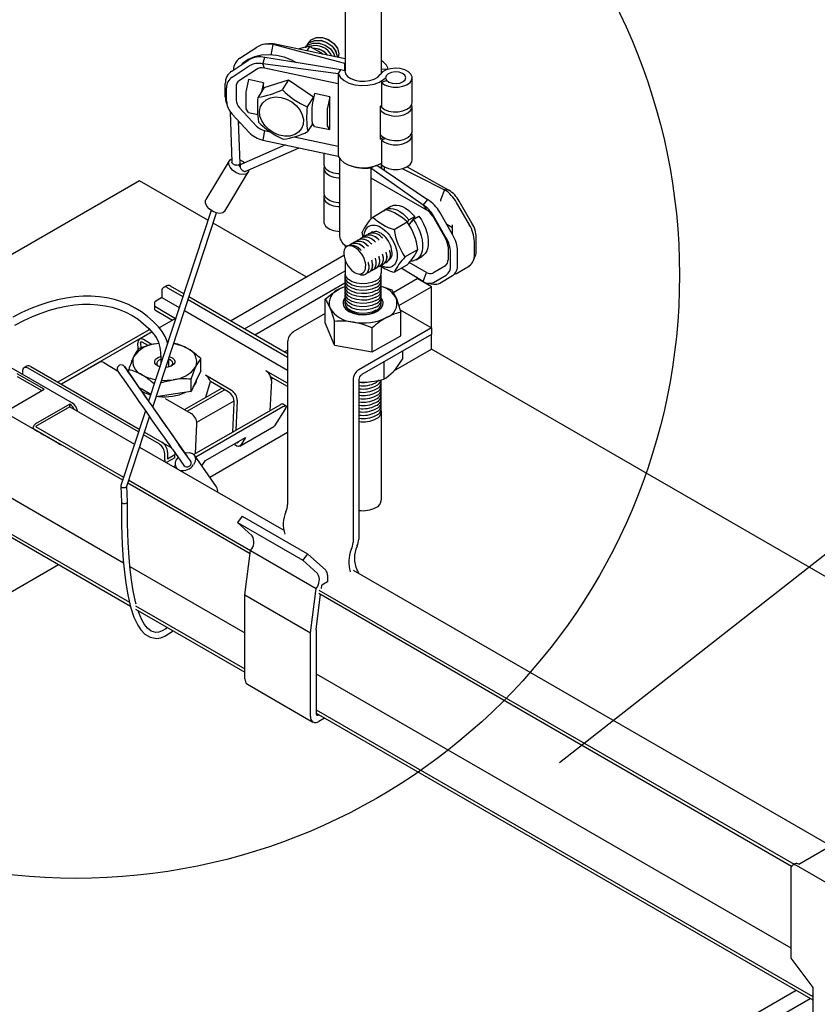
# Model space of a CAD drawing. Extents: x 0 to 282, y 0 to 195.
# Drawn here: x 190 to 210, y 151 to 175 of the extents above; entities that cross this region are included whole.
import ezdxf

# ---------------------------------------------------------------- set-up
doc = ezdxf.new("R2010")
doc.units = 0
for name, color, linetype in [('BBカチットワイヤー', 7, 'CONTINUOUS'), ('BBクリッパー', 7, 'CONTINUOUS'), ('天井ボード', 7, 'CONTINUOUS'), ('天井下地', 7, 'CONTINUOUS'), ('文字_図枠_寸法', 7, 'CONTINUOUS')]:
    doc.layers.add(name, color=color, linetype=linetype)

msp = doc.modelspace()

# ---------------------------------------------------------------- linework, layer by layer
at = {"layer": 'BBカチットワイヤー', "linetype": 'CONTINUOUS'}
for p, q in [((193.932, 168.535), (193.861, 168.494)), ((194.363, 168.334), (194.032, 168.525)), ((193.82, 168.403), (193.82, 168.239)), ((193.961, 168.484), (194.34, 168.265)), ((193.82, 168.239), (193.643, 168.137)), ((193.643, 168.015), (193.643, 168.137)), ((193.82, 168.239), (194.25, 167.991)), ((194.468, 168.192), (196.941, 166.764)), ((196.941, 166.846), (194.49, 168.26)), ((194.16, 167.716), (193.643, 168.015)), ((193.643, 167.933), (193.643, 168.015)), ((193.643, 167.933), (194.083, 167.679)), ((194.378, 167.917), (196.941, 166.437)), ((194.113, 167.696), (193.753, 167.488)), ((193.501, 167.443), (191.239, 166.137)), ((193.571, 167.391), (191.319, 166.091)), ((193.576, 167.386), (193.264, 167.206)), ((193.501, 167.443), (193.519, 167.451)), ((193.229, 166.969), (193.223, 167.105)), ((193.291, 167.115), (193.297, 166.988)), ((193.48, 167.048), (193.325, 167.137)), ((193.58, 167.071), (193.364, 167.196)), ((193.75, 167.102), (193.685, 167.094)), ((193.75, 167.099), (193.685, 167.094)), ((193.961, 167.111), (193.955, 167.111)), ((194.132, 167.104), (194.111, 167.105)), ((193.79, 166.806), (193.79, 166.729)), ((196.933, 166.85), (196.941, 166.855)), ((192.274, 166.634), (191.326, 166.087)), ((192.374, 166.625), (192.72, 166.425)), ((193.79, 166.729), (193.79, 166.59)), ((193.99, 166.729), (193.99, 166.738)), ((193.99, 166.515), (193.99, 166.729)), ((194.783, 166.425), (194.783, 166.726)), ((190.355, 166.402), (190.355, 166.339)), ((190.467, 166.535), (190.396, 166.494)), ((193.236, 164.902), (190.496, 166.484)), ((190.567, 166.525), (193.258, 164.971)), ((192.997, 166.388), (192.992, 166.385)), ((192.997, 166.377), (192.997, 166.452)), ((194.783, 166.425), (194.662, 166.167)), ((196.941, 166.111), (196.396, 166.425)), ((194.542, 165.91), (194.542, 166.211)), ((194.662, 166.167), (194.542, 165.91)), ((195.548, 165.935), (194.899, 166.31)), ((194.911, 165.765), (195.022, 166.157)), ((195.464, 165.902), (195.022, 166.157)), ((196.538, 166.171), (196.501, 165.43)), ((196.941, 166.029), (196.519, 166.273)), ((196.535, 166.213), (196.579, 166.238)), ((193.323, 165.962), (193.264, 165.997)), ((193.542, 165.835), (193.323, 165.962)), ((193.489, 165.674), (193.369, 165.846)), ((194.095, 165.842), (193.675, 165.777)), ((194.542, 165.91), (194.095, 165.842)), ((193.9, 165.733), (194.548, 165.358)), ((195.577, 164.897), (195.614, 165.628)), ((195.689, 165.681), (195.652, 164.94)), ((196.903, 165.547), (196.822, 165.594)), ((196.745, 165.571), (194.61, 164.339)), ((196.825, 165.525), (194.661, 164.276)), ((196.891, 165.487), (196.618, 165.056)), ((194.653, 164.363), (194.689, 165.104)), ((193.386, 164.898), (193.82, 164.647)), ((195.751, 164.548), (196.599, 165.037)), ((196.618, 165.056), (196.599, 165.037)), ((193.749, 164.606), (193.363, 164.829)), ((193.823, 164.645), (194.05, 164.514)), ((194.898, 164.191), (195.897, 164.768)), ((195.707, 164.64), (195.725, 164.668)), ((195.835, 164.669), (195.769, 164.566)), ((195.897, 164.768), (195.828, 164.659)), ((193.89, 164.198), (193.89, 164.361)), ((193.961, 164.402), (193.961, 164.239)), ((194.138, 164.39), (194.138, 164.341)), ((193.961, 164.239), (194.138, 164.341)), ((194.138, 164.259), (193.961, 164.157)), ((194.138, 164.259), (194.138, 164.341)), ((194.814, 164.058), (194.898, 164.191)), ((194.177, 164.009), (194.185, 163.997))]:
    msp.add_line(p, q, dxfattribs=at)
for points in [[(193.801, 167.432), (193.734, 167.511), (193.603, 167.648), (193.462, 167.773), (193.313, 167.884), (193.155, 167.981), (192.99, 168.066), (192.818, 168.136), (192.639, 168.192), (192.453, 168.234), (192.262, 168.262), (192.064, 168.275), (191.862, 168.275), (191.654, 168.259), (191.443, 168.229), (191.228, 168.185), (191.01, 168.127), (190.789, 168.055), (190.567, 167.968), (190.343, 167.868), (190.119, 167.755)], [(190.171, 167.556), (190.388, 167.668), (190.604, 167.767), (190.819, 167.852), (191.031, 167.924), (191.24, 167.983), (191.446, 168.027), (191.649, 168.057), (191.847, 168.074), (192.04, 168.076), (192.228, 168.064), (192.41, 168.039), (192.587, 167.999), (192.757, 167.945), (192.921, 167.877), (193.077, 167.796), (193.226, 167.701), (193.366, 167.592), (193.498, 167.471), (193.614, 167.344), (193.646, 167.306)], [(193.364, 167.196), (193.336, 167.209), (193.308, 167.215), (193.283, 167.213), (193.261, 167.204), (193.244, 167.188), (193.231, 167.166), (193.224, 167.137), (193.223, 167.105)], [(193.294, 167.058), (193.294, 167.06), (193.294, 167.062), (193.294, 167.064), (193.294, 167.066), (193.294, 167.069), (193.293, 167.071), (193.293, 167.073), (193.293, 167.076), (193.293, 167.078), (193.293, 167.08), (193.293, 167.083), (193.293, 167.085), (193.293, 167.087), (193.293, 167.09), (193.292, 167.092), (193.292, 167.095), (193.292, 167.097), (193.292, 167.1), (193.292, 167.103), (193.292, 167.106), (193.292, 167.108), (193.291, 167.111), (193.291, 167.114), (193.291, 167.117), (193.291, 167.12), (193.291, 167.122), (193.291, 167.125), (193.292, 167.128), (193.292, 167.13), (193.293, 167.133), (193.294, 167.135), (193.295, 167.137), (193.296, 167.138), (193.298, 167.14), (193.3, 167.141), (193.302, 167.141), (193.304, 167.142), (193.307, 167.142), (193.31, 167.142), (193.312, 167.142), (193.315, 167.141), (193.317, 167.141), (193.319, 167.14), (193.321, 167.139), (193.324, 167.138), (193.326, 167.137), (193.328, 167.135), (193.33, 167.134)], [(193.239, 166.967), (193.18, 166.883), (193.118, 166.768)], [(193.713, 166.546), (193.672, 166.577), (193.647, 166.614), (193.64, 166.653), (193.652, 166.691), (193.682, 166.727), (193.726, 166.756), (193.783, 166.778), (193.79, 166.78)], [(193.79, 166.707), (193.784, 166.704), (193.739, 166.682), (193.707, 166.653), (193.692, 166.62), (193.694, 166.585), (193.713, 166.553), (193.733, 166.535)], [(194.003, 166.776), (194.042, 166.762), (194.09, 166.734), (194.123, 166.7), (194.139, 166.662), (194.137, 166.623), (194.116, 166.585), (194.078, 166.552), (194.027, 166.527), (193.965, 166.51), (193.914, 166.505)], [(194.047, 166.535), (194.059, 166.545), (194.083, 166.576), (194.09, 166.611), (194.079, 166.644), (194.051, 166.675), (194.009, 166.699), (193.99, 166.707)], [(193.768, 166.522), (193.767, 166.522), (193.713, 166.546), (193.713, 166.546)], [(194.542, 166.211), (194.601, 166.379), (194.662, 166.527)], [(193.788, 166.123), (193.868, 166.15), (194.095, 166.201)], [(196.891, 165.487), (196.903, 165.508), (196.909, 165.526), (196.909, 165.539), (196.903, 165.547), (196.891, 165.55), (196.873, 165.547), (196.851, 165.538), (196.825, 165.525)], [(195.769, 164.566), (195.747, 164.546), (195.717, 164.541), (195.683, 164.551), (195.647, 164.576), (195.619, 164.607)], [(195.673, 164.638), (195.678, 164.635), (195.69, 164.632), (195.7, 164.634), (195.707, 164.64)]]:
    msp.add_lwpolyline(points, dxfattribs=at)
for centre, radius, start, end in [((193.973, 168.443), 0.101, 54.3823, 114.3072), ((193.906, 168.417), 0.0873, 50.7967, 189.214), ((194.154, 167.604), 0.101, 88.6858, 114.1569), ((193.007, 166.851), 0.784, 356.7305, 35.4851), ((193.036, 166.859), 0.956, 14.9286, 36.8239), ((193.728, 166.362), 0.733, 93.3734, 146.3704), ((193.996, 165.149), 1.97, 99.0792, 112.6093), ((193.922, 165.978), 1.13, 88.0481, 88.2276), ((193.922, 165.978), 1.13, 61.7011, 80.5732), ((193.848, 165.925), 1.212, 59.8187, 76.468), ((194.332, 166.645), 0.351, 340.2375, 69.116), ((193.426, 165.276), 1.986, 46.8781, 58.7023), ((192.316, 166.543), 0.1, 54.188, 114.5016), ((195.536, 165.663), 2.659, 155.4382, 162.727), ((193.448, 166.649), 0.351, 160.2375, 249.116), ((195.573, 166.111), 1.001, 142.0942, 155.4494), ((190.441, 166.416), 0.0873, 50.7967, 189.214), ((190.508, 166.443), 0.101, 54.3823, 114.3072), ((192.714, 165.274), 1.212, 59.8198, 76.4669), ((193.889, 167.41), 1.226, 242.5384, 259.4206), ((192.293, 164.627), 1.984, 47.7189, 58.7078), ((194.052, 166.933), 0.733, 273.3735, 326.3703), ((196.231, 166.167), 0.307, 20.2271, 57.362), ((193.889, 167.41), 1.226, 266.2701, 279.7001), ((194.358, 164.439), 1.782, 84.0853, 98.4849), ((194.361, 166.253), 0.33, 314.4547, 355.3059), ((194.734, 166.051), 0.307, 20.2271, 57.362), ((196.285, 166.177), 0.252, 358.6383, 22.2641), ((193.582, 166.385), 0.538, 241.0726, 241.3052), ((193.804, 166.769), 0.981, 240.6624, 254.3209), ((193.894, 167.016), 1.24, 262.5539, 294.8569), ((195.314, 165.642), 0.3, 357.1641, 60.0027), ((195.385, 165.678), 0.305, 0.591, 57.5708), ((196.807, 165.501), 0.0937, 80.6104, 131.9035), ((194.385, 165.101), 0.305, 0.591, 57.5708), ((193.583, 164.347), 0.307, 2.6055, 57.3945), ((193.654, 164.388), 0.307, 2.6055, 57.3945), ((193.933, 164.191), 0.0437, 170.7871, 225.3696), ((193.933, 164.191), 0.0437, 254.6358, 309.2023), ((194.567, 163.487), 0.716, 125.1031, 129.4949)]:
    msp.add_arc(centre, radius, start, end, dxfattribs=at)
at = {"layer": 'BBクリッパー', "linetype": 'CONTINUOUS'}
for p, q in [((195.758, 174.186), (196.179, 174.463)), ((196.464, 174.543), (196.381, 174.533)), ((196.533, 174.265), (196.578, 174.523)), ((196.578, 174.523), (196.631, 174.534)), ((197.409, 174.499), (197.408, 174.498)), ((197.485, 174.475), (197.417, 174.368)), ((197.452, 174.567), (197.451, 174.566)), ((195.557, 173.867), (195.978, 174.144)), ((196.323, 174.046), (196.377, 174.204)), ((195.563, 173.718), (195.985, 173.995)), ((196.165, 173.909), (195.743, 173.631)), ((196.364, 173.939), (196.323, 174.046)), ((198.198, 173.553), (196.364, 173.939)), ((198.198, 173.798), (198.259, 173.896)), ((198.365, 173.874), (198.259, 173.896)), ((198.365, 174.063), (198.362, 174.059)), ((198.362, 174.059), (198.365, 174.058)), ((198.362, 173.874), (198.362, 174.059)), ((199.44, 173.915), (199.265, 173.903)), ((199.44, 173.913), (199.44, 173.915)), ((195.966, 173.655), (195.908, 173.381)), ((196.342, 173.576), (195.966, 173.655)), ((196.359, 173.461), (196.964, 173.65)), ((196.964, 173.65), (196.809, 173.405)), ((196.964, 173.65), (197.581, 173.223)), ((198.198, 173.798), (198.198, 173.553)), ((200.033, 173.089), (200.033, 173.701)), ((195.392, 173.226), (195.392, 173.555)), ((195.423, 173.124), (195.423, 173.453)), ((195.661, 173.475), (195.661, 173.146)), ((196.359, 173.461), (196.205, 173.216)), ((196.342, 173.576), (196.296, 173.362)), ((196.342, 173.433), (196.342, 173.576)), ((198.198, 173.553), (198.198, 172.002)), ((199.406, 173.629), (199.268, 173.583)), ((199.268, 173.583), (199.268, 172.971)), ((195.901, 173.32), (195.901, 172.967)), ((197.581, 173.223), (197.426, 172.978)), ((197.61, 173.309), (197.552, 173.035)), ((197.581, 173.223), (197.582, 173.173)), ((197.986, 173.23), (197.61, 173.309)), ((197.986, 173.23), (197.928, 172.956)), ((197.986, 172.987), (197.986, 173.23)), ((195.419, 173.07), (195.446, 172.991)), ((195.743, 172.956), (196.165, 172.501)), ((195.966, 172.838), (195.908, 172.929)), ((197.545, 172.975), (197.545, 172.621)), ((197.986, 172.987), (197.983, 172.971)), ((197.983, 172.971), (197.983, 172.662)), ((197.986, 172.657), (197.986, 172.987)), ((199.244, 172.993), (199.265, 173.004)), ((199.244, 172.176), (199.244, 172.993)), ((200.033, 172.374), (200.033, 172.987)), ((195.513, 172.858), (195.559, 171.602)), ((195.985, 172.345), (195.563, 172.8)), ((195.966, 172.838), (196.2, 172.789)), ((197.921, 172.896), (197.921, 172.542)), ((195.76, 171.568), (195.722, 172.626)), ((195.762, 172.583), (195.724, 172.561)), ((197.565, 172.563), (197.438, 172.362)), ((197.61, 172.493), (197.552, 172.583)), ((197.61, 172.493), (197.986, 172.414)), ((197.986, 172.414), (197.928, 172.504)), ((197.986, 172.657), (197.983, 172.662)), ((197.986, 172.414), (197.986, 172.657)), ((196.364, 172.387), (196.323, 172.152)), ((196.364, 172.387), (196.505, 172.358)), ((197.099, 172.233), (198.198, 172.002)), ((199.37, 172.188), (199.268, 172.154)), ((200.033, 171.66), (200.033, 172.272)), ((196.89, 172.032), (195.782, 171.545)), ((195.9, 171.378), (197.227, 171.962)), ((198.198, 172.002), (198.198, 171.757)), ((199.268, 172.154), (199.268, 171.542)), ((197.841, 171.832), (197.841, 171.556)), ((198.23, 171.702), (198.23, 169.771)), ((195.491, 171.638), (194.91, 170.674)), ((195.731, 171.51), (195.756, 171.551)), ((195.765, 171.531), (195.741, 171.49)), ((197.841, 171.453), (197.841, 170.839)), ((199.008, 171.463), (199.07, 171.498)), ((199.008, 171.463), (199.008, 171.217)), ((199.263, 171.574), (199.263, 171.452)), ((199.269, 171.541), (199.269, 171.447)), ((199.349, 171.414), (199.349, 171.484)), ((199.908, 171.491), (200.944, 170.909)), ((195.381, 170.39), (195.962, 171.354)), ((195.977, 171.412), (195.977, 171.408)), ((199.008, 171.217), (199.008, 170.188)), ((199.008, 171.217), (200.392, 170.419)), ((197.841, 170.737), (197.841, 170.123)), ((200.833, 170.919), (200.742, 170.683)), ((200.944, 170.909), (200.833, 170.919)), ((199.503, 170.506), (199.361, 170.424)), ((200.417, 170.678), (200.306, 170.541)), ((200.306, 170.541), (200.392, 170.419)), ((201.452, 170.051), (201.134, 170.601)), ((201.517, 170.088), (201.199, 170.639)), ((195.043, 170.404), (193.487, 165.667)), ((193.59, 165.52), (195.174, 170.344)), ((199.055, 170.242), (199.374, 170.426)), ((199.953, 170.17), (200.095, 170.252)), ((200.095, 170.252), (200.012, 170.119)), ((200.058, 170.179), (200.2, 170.261)), ((200.542, 170.26), (200.86, 169.709)), ((200.88, 169.72), (200.562, 170.271)), ((201.035, 169.81), (200.717, 170.361)), ((199.587, 169.934), (199.906, 170.119)), ((199.914, 170.107), (199.953, 170.17)), ((199.979, 170.076), (199.946, 170.056)), ((199.954, 170.043), (200.058, 170.179)), ((200.055, 170.175), (200.05, 170.18)), ((201.033, 169.974), (200.894, 170.054)), ((201.033, 169.815), (201.033, 170.051)), ((198.813, 169.737), (198.789, 169.863)), ((198.865, 169.773), (198.863, 169.773)), ((198.953, 169.825), (198.952, 169.824)), ((199.042, 169.876), (199.041, 169.875)), ((198.421, 169.516), (198.378, 169.482)), ((198.42, 169.517), (198.393, 169.497)), ((198.422, 169.518), (198.42, 169.517)), ((198.449, 169.527), (198.439, 169.522)), ((198.51, 169.569), (198.509, 169.568)), ((198.599, 169.62), (198.597, 169.619)), ((198.687, 169.671), (198.686, 169.67)), ((198.776, 169.722), (198.775, 169.721)), ((200.923, 169.499), (200.923, 169.169)), ((201.577, 169.301), (201.577, 169.631)), ((201.623, 169.402), (201.623, 169.732)), ((199.211, 169.262), (199.21, 169.268)), ((199.3, 169.313), (199.298, 169.32)), ((199.388, 169.364), (199.387, 169.371)), ((199.477, 169.415), (199.476, 169.422)), ((199.853, 169.249), (200.172, 169.433)), ((200.132, 169.179), (200.274, 169.261)), ((200.986, 169.034), (200.986, 169.364)), ((201.16, 169.061), (201.16, 169.391)), ((201.549, 169.142), (201.6, 169.267)), ((198.945, 169.108), (198.944, 169.115)), ((199.034, 169.159), (199.033, 169.166)), ((199.122, 169.21), (199.121, 169.217)), ((199.236, 169.025), (199.237, 169.026)), ((199.324, 169.077), (199.326, 169.077)), ((199.413, 169.128), (199.414, 169.129)), ((199.587, 168.87), (199.906, 169.054)), ((200.392, 168.863), (199.958, 169.113)), ((200.86, 169.032), (200.542, 168.848)), ((201.134, 168.842), (201.452, 169.026)), ((198.802, 168.853), (198.812, 168.858)), ((198.812, 168.857), (198.803, 168.851)), ((198.804, 168.852), (198.811, 168.853)), ((198.807, 168.853), (198.807, 168.853)), ((198.881, 168.821), (198.883, 168.822)), ((198.97, 168.872), (198.971, 168.873)), ((199.058, 168.923), (199.06, 168.924)), ((199.147, 168.974), (199.148, 168.975)), ((200.306, 168.641), (199.758, 168.969)), ((200.306, 168.641), (200.392, 168.863)), ((200.562, 168.616), (200.88, 168.8)), ((200.717, 168.602), (201.035, 168.785)), ((200.435, 168.594), (200.568, 168.576)), ((193.409, 165.43), (192.799, 163.571)), ((194.439, 164.315), (193.592, 165.526)), ((192.945, 163.557), (193.512, 165.282)), ((194.08, 164.472), (194.366, 164.068)), ((194.53, 164.184), (194.243, 164.587)), ((194.452, 164.296), (194.439, 164.315)), ((194.543, 164.164), (194.53, 164.183)), ((195.178, 163.539), (194.627, 164.325)), ((194.366, 164.069), (194.379, 164.05)), ((192.797, 163.56), (192.816, 163.162)), ((192.966, 163.169), (192.947, 163.562))]:
    msp.add_line(p, q, dxfattribs=at)
for points in [[(197.401, 174.479), (197.485, 174.577), (197.612, 174.63), (197.763, 174.631), (197.915, 174.58), (198.044, 174.487), (198.133, 174.365), (198.168, 174.234), (198.164, 174.211)], [(197.413, 174.496), (197.482, 174.575), (197.609, 174.629), (197.761, 174.63), (197.914, 174.579), (198.044, 174.485), (198.134, 174.362), (198.169, 174.23), (198.165, 174.211)], [(197.444, 174.547), (197.528, 174.644), (197.655, 174.698), (197.806, 174.699), (197.957, 174.648), (198.087, 174.554), (198.176, 174.432), (198.211, 174.301), (198.191, 174.205)], [(197.456, 174.564), (197.524, 174.643), (197.652, 174.697), (197.804, 174.698), (197.956, 174.647), (198.087, 174.553), (198.177, 174.43), (198.212, 174.298), (198.193, 174.205)], [(198.362, 174.059), (197.363, 174.319), (196.578, 174.523)], [(198.368, 174.168), (197.42, 174.368), (196.631, 174.534)], [(197.485, 174.475), (197.341, 174.45), (197.206, 174.413)], [(197.389, 174.447), (197.396, 174.476), (197.412, 174.495)], [(197.391, 174.449), (197.396, 174.472), (197.412, 174.49)], [(197.397, 174.46), (197.439, 174.508), (197.567, 174.561), (197.718, 174.562), (197.871, 174.511), (198.002, 174.417), (198.091, 174.294), (198.11, 174.222)], [(197.401, 174.46), (197.443, 174.509), (197.57, 174.562), (197.72, 174.563), (197.872, 174.512), (198.002, 174.419), (198.091, 174.297), (198.11, 174.222)], [(197.432, 174.515), (197.439, 174.544), (197.455, 174.563)], [(197.434, 174.517), (197.439, 174.54), (197.455, 174.558)], [(197.826, 174.282), (197.791, 174.308), (197.485, 174.475)], [(197.161, 174.073), (197.041, 174.139), (196.856, 174.211), (196.667, 174.256), (196.479, 174.273), (196.295, 174.261), (196.122, 174.22), (195.964, 174.151), (195.824, 174.056), (195.784, 174.017)], [(198.259, 173.896), (197.205, 174.068), (196.377, 174.204)], [(198.198, 173.798), (197.148, 173.937), (196.323, 174.046)], [(199.268, 173.583), (199.344, 173.528), (199.446, 173.488), (199.563, 173.467), (199.686, 173.467), (199.803, 173.489), (199.904, 173.529), (199.98, 173.585), (200.023, 173.651), (200.031, 173.722), (200.002, 173.791), (199.939, 173.852), (199.848, 173.899), (199.737, 173.929), (199.615, 173.938), (199.494, 173.926), (199.384, 173.894), (199.296, 173.844), (199.238, 173.782)], [(198.198, 173.798), (198.251, 173.709), (198.341, 173.631), (198.463, 173.569), (198.609, 173.527), (198.768, 173.508), (198.931, 173.514), (199.086, 173.543), (199.222, 173.594), (199.332, 173.663), (199.373, 173.702)], [(198.365, 173.874), (198.381, 173.802), (198.431, 173.735), (198.511, 173.679), (198.615, 173.638), (198.734, 173.616), (198.86, 173.613), (198.982, 173.63), (199.091, 173.666), (199.178, 173.718), (199.238, 173.782)], [(199.858, 173.652), (199.873, 173.708), (199.849, 173.762), (199.792, 173.808), (199.708, 173.837), (199.612, 173.845), (199.517, 173.832), (199.439, 173.799), (199.388, 173.751), (199.373, 173.695), (199.396, 173.64), (199.454, 173.595), (199.537, 173.566), (199.634, 173.557), (199.728, 173.57), (199.807, 173.604), (199.858, 173.652)], [(196.778, 173.212), (196.914, 173.171), (197.042, 173.102), (197.154, 173.01), (197.243, 172.901), (197.304, 172.782), (197.332, 172.66), (197.325, 172.542), (197.285, 172.437), (197.214, 172.351), (197.116, 172.288), (196.997, 172.254), (196.866, 172.25), (196.729, 172.277), (196.596, 172.333), (196.475, 172.413), (196.374, 172.515), (196.298, 172.63), (196.254, 172.751), (196.243, 172.872), (196.266, 172.984), (196.322, 173.081), (196.408, 173.156), (196.517, 173.204), (196.643, 173.223), (196.778, 173.212)], [(199.244, 172.896), (199.277, 172.86), (199.359, 172.805), (199.466, 172.768), (199.587, 172.751), (199.711, 172.756), (199.828, 172.782), (199.925, 172.827), (199.994, 172.887), (200.029, 172.956), (200.027, 173.028), (200.023, 173.038)], [(199.268, 172.971), (199.344, 172.915), (199.446, 172.875), (199.563, 172.855), (199.686, 172.855), (199.803, 172.876), (199.904, 172.917), (199.98, 172.972), (200.023, 173.039), (200.033, 173.089)], [(199.247, 172.28), (199.277, 172.247), (199.359, 172.193), (199.466, 172.156), (199.587, 172.139), (199.711, 172.143), (199.828, 172.169), (199.925, 172.214), (199.994, 172.274), (200.029, 172.343), (200.033, 172.374)], [(199.268, 172.154), (199.344, 172.099), (199.446, 172.059), (199.563, 172.038), (199.686, 172.038), (199.803, 172.06), (199.904, 172.1), (199.98, 172.156), (200.023, 172.222), (200.031, 172.293), (200.023, 172.323)], [(196.323, 172.152), (197.373, 171.931), (198.198, 171.757)], [(198.198, 171.757), (198.251, 171.668), (198.341, 171.59), (198.463, 171.528), (198.609, 171.486), (198.768, 171.467), (198.931, 171.472), (199.086, 171.501), (199.222, 171.552), (199.268, 171.577)], [(195.977, 171.408), (195.959, 171.349), (195.91, 171.31), (195.836, 171.296), (195.747, 171.309), (195.656, 171.348), (195.574, 171.406), (195.513, 171.476), (195.48, 171.549), (195.481, 171.615), (195.515, 171.665), (195.556, 171.686)], [(195.76, 171.568), (195.76, 171.565), (195.758, 171.555), (195.752, 171.547), (195.744, 171.539), (195.733, 171.533), (195.721, 171.529), (195.706, 171.526), (195.689, 171.525), (195.672, 171.526), (195.655, 171.529), (195.637, 171.533), (195.621, 171.539), (195.605, 171.547), (195.591, 171.555), (195.579, 171.565), (195.57, 171.575), (195.563, 171.585), (195.559, 171.596), (195.559, 171.602)], [(195.757, 171.664), (195.84, 171.617), (195.878, 171.587)], [(195.782, 171.545), (195.777, 171.542), (195.769, 171.535), (195.763, 171.526), (195.76, 171.515), (195.759, 171.503), (195.761, 171.489), (195.765, 171.474), (195.771, 171.459), (195.78, 171.444), (195.79, 171.429), (195.802, 171.416), (195.815, 171.404), (195.829, 171.393), (195.843, 171.385), (195.857, 171.379), (195.871, 171.376), (195.883, 171.375), (195.895, 171.377), (195.9, 171.378)], [(197.841, 171.556), (197.842, 171.542), (197.849, 171.51), (197.863, 171.479), (197.884, 171.45), (197.912, 171.422), (197.947, 171.397), (197.987, 171.375), (198.031, 171.355), (198.08, 171.34), (198.132, 171.329), (198.186, 171.321), (198.23, 171.319)], [(197.851, 171.504), (197.847, 171.494), (197.841, 171.462), (197.843, 171.431), (197.852, 171.399), (197.868, 171.369), (197.891, 171.34), (197.92, 171.313), (197.956, 171.289), (197.997, 171.267), (198.042, 171.249), (198.091, 171.235), (198.143, 171.224), (198.197, 171.218), (198.23, 171.216)], [(198.519, 171.512), (198.534, 171.506), (198.596, 171.487), (198.661, 171.472), (198.729, 171.461), (198.798, 171.455), (198.869, 171.453), (198.939, 171.456), (199.008, 171.463)], [(199.008, 171.463), (199.735, 170.947), (200.306, 170.541)], [(199.152, 171.526), (199.853, 171.056), (200.417, 170.678)], [(199.268, 171.542), (199.344, 171.486), (199.446, 171.446), (199.563, 171.426), (199.686, 171.426), (199.803, 171.447), (199.904, 171.488), (199.98, 171.544), (200.023, 171.61), (200.033, 171.66)], [(199.782, 171.443), (200.18, 171.245), (200.833, 170.919)], [(197.841, 170.839), (197.843, 170.817), (197.852, 170.785), (197.868, 170.755), (197.891, 170.726), (197.92, 170.699), (197.956, 170.675), (197.997, 170.653), (198.042, 170.635), (198.091, 170.621), (198.143, 170.61), (198.197, 170.604), (198.23, 170.602)], [(197.851, 170.788), (197.85, 170.787), (197.842, 170.756), (197.842, 170.723), (197.849, 170.692), (197.863, 170.661), (197.884, 170.631), (197.912, 170.603), (197.947, 170.578), (197.987, 170.556), (198.031, 170.537), (198.08, 170.521), (198.132, 170.51), (198.186, 170.503), (198.23, 170.5)], [(195.381, 170.39), (195.378, 170.386), (195.329, 170.347), (195.255, 170.333), (195.167, 170.346), (195.075, 170.384), (194.993, 170.443), (194.932, 170.513), (194.9, 170.586), (194.9, 170.652), (194.91, 170.674)], [(199.503, 170.505), (199.512, 170.511), (199.574, 170.533), (199.642, 170.538), (199.714, 170.527), (199.79, 170.5), (199.868, 170.458), (199.947, 170.401), (200.024, 170.331), (200.095, 170.252)], [(200.742, 170.683), (200.735, 170.659), (200.732, 170.637)], [(199.328, 170.399), (199.37, 170.429), (199.432, 170.451), (199.5, 170.456), (199.572, 170.445), (199.648, 170.419), (199.727, 170.376), (199.806, 170.319), (199.882, 170.249), (199.953, 170.17)], [(200.2, 170.261), (200.263, 170.169), (200.318, 170.069), (200.364, 169.965), (200.399, 169.859), (200.423, 169.756), (200.434, 169.657), (200.433, 169.562), (200.419, 169.475), (200.393, 169.398), (200.357, 169.335), (200.309, 169.285), (200.273, 169.262)], [(197.841, 170.123), (197.842, 170.109), (197.849, 170.078), (197.863, 170.047), (197.884, 170.017), (197.912, 169.989), (197.947, 169.964), (197.987, 169.942), (198.031, 169.923), (198.08, 169.907), (198.132, 169.896), (198.186, 169.889), (198.23, 169.886)], [(198.841, 169.751), (198.843, 169.803), (198.851, 169.851), (198.864, 169.894), (198.881, 169.933), (198.904, 169.967), (198.93, 169.994), (198.961, 170.016), (198.995, 170.032), (199.032, 170.041), (199.073, 170.043), (199.115, 170.039), (199.159, 170.028), (199.204, 170.011), (199.25, 169.988), (199.296, 169.958), (199.341, 169.923), (199.385, 169.883), (199.428, 169.838), (199.468, 169.789), (199.505, 169.737), (199.54, 169.682), (199.57, 169.625), (199.597, 169.566), (199.619, 169.507), (199.637, 169.448), (199.649, 169.39), (199.657, 169.333), (199.66, 169.279), (199.657, 169.227), (199.649, 169.179), (199.637, 169.136), (199.619, 169.097), (199.597, 169.063), (199.57, 169.035), (199.54, 169.014), (199.505, 168.998), (199.468, 168.989), (199.428, 168.987), (199.385, 168.991), (199.341, 169.002), (199.296, 169.019), (199.254, 169.04)], [(200.058, 170.179), (200.121, 170.088), (200.176, 169.987), (200.223, 169.883), (200.258, 169.777), (200.281, 169.675), (200.292, 169.575), (200.291, 169.48), (200.278, 169.393), (200.252, 169.316), (200.215, 169.253), (200.167, 169.203), (200.109, 169.167), (200.042, 169.147), (199.984, 169.143)], [(198.859, 169.744), (198.812, 169.736), (198.783, 169.721)], [(198.864, 169.771), (198.849, 169.763), (198.825, 169.739)], [(198.861, 169.766), (198.846, 169.759), (198.827, 169.739)], [(198.948, 169.795), (198.901, 169.787), (198.872, 169.772)], [(198.953, 169.822), (198.937, 169.814), (198.913, 169.79)], [(198.95, 169.817), (198.935, 169.81), (198.916, 169.79)], [(199.036, 169.846), (198.989, 169.838), (198.96, 169.823)], [(199.041, 169.873), (199.026, 169.865), (199.002, 169.841)], [(199.038, 169.868), (199.023, 169.861), (199.004, 169.842)], [(199.534, 169.351), (199.531, 169.397), (199.523, 169.446), (199.51, 169.495), (199.493, 169.545), (199.47, 169.595), (199.444, 169.643), (199.414, 169.688), (199.381, 169.73), (199.345, 169.769), (199.308, 169.802), (199.27, 169.831), (199.231, 169.853), (199.193, 169.869), (199.155, 169.878), (199.12, 169.881), (199.087, 169.877), (199.057, 169.866), (199.03, 169.849), (199.029, 169.848)], [(199.299, 169.72), (199.287, 169.731), (199.275, 169.741)], [(199.3, 169.72), (199.283, 169.736), (199.276, 169.74)], [(198.87, 168.957), (198.878, 169.001), (198.879, 169.049), (198.872, 169.101), (198.859, 169.155), (198.839, 169.211), (198.813, 169.266), (198.78, 169.32), (198.744, 169.37), (198.703, 169.415), (198.659, 169.454), (198.613, 169.486), (198.566, 169.509), (198.521, 169.523), (198.478, 169.527), (198.435, 169.521)], [(198.51, 169.566), (198.494, 169.559), (198.47, 169.534)], [(198.507, 169.562), (198.492, 169.554), (198.472, 169.535)], [(198.593, 169.59), (198.546, 169.582), (198.517, 169.568)], [(198.598, 169.618), (198.583, 169.61), (198.559, 169.585)], [(198.595, 169.613), (198.58, 169.605), (198.561, 169.586)], [(198.682, 169.641), (198.635, 169.634), (198.606, 169.619)], [(198.687, 169.669), (198.672, 169.661), (198.647, 169.637)], [(198.684, 169.664), (198.669, 169.656), (198.65, 169.637)], [(198.771, 169.692), (198.724, 169.685), (198.695, 169.67)], [(198.776, 169.72), (198.76, 169.712), (198.736, 169.688)], [(198.772, 169.715), (198.758, 169.707), (198.738, 169.688)], [(198.944, 169.516), (198.933, 169.526), (198.921, 169.537)], [(198.945, 169.515), (198.928, 169.531), (198.922, 169.536)], [(199.033, 169.567), (199.021, 169.577), (199.009, 169.588)], [(199.034, 169.566), (199.017, 169.583), (199.011, 169.587)], [(199.121, 169.618), (199.11, 169.629), (199.098, 169.639)], [(199.122, 169.617), (199.105, 169.634), (199.099, 169.638)], [(199.21, 169.669), (199.198, 169.68), (199.187, 169.69)], [(199.211, 169.669), (199.194, 169.685), (199.188, 169.689)], [(198.338, 169.383), (198.336, 169.327), (198.342, 169.268), (198.357, 169.205), (198.379, 169.142), (198.408, 169.081), (198.442, 169.024), (198.481, 168.971), (198.524, 168.925), (198.569, 168.887), (198.615, 168.857), (198.659, 168.837), (198.702, 168.827), (198.741, 168.826), (198.777, 168.836), (198.79, 168.842)], [(198.768, 169.413), (198.751, 169.429), (198.744, 169.433)], [(198.768, 169.412), (198.756, 169.423), (198.745, 169.433)], [(198.856, 169.464), (198.844, 169.474), (198.833, 169.485)], [(198.857, 169.464), (198.84, 169.48), (198.833, 169.484)], [(199.216, 169.236), (199.213, 169.252), (199.21, 169.267)], [(199.305, 169.287), (199.302, 169.302), (199.298, 169.318)], [(199.394, 169.338), (199.39, 169.353), (199.387, 169.369)], [(199.482, 169.389), (199.479, 169.404), (199.476, 169.419)], [(198.95, 169.084), (198.947, 169.098), (198.944, 169.113)], [(199.039, 169.135), (199.036, 169.15), (199.032, 169.166)], [(199.127, 169.186), (199.124, 169.201), (199.121, 169.216)], [(199.151, 168.982), (199.164, 168.988), (199.191, 169.018)], [(199.185, 169.011), (199.209, 169.014), (199.235, 169.027)], [(199.186, 169.012), (199.203, 169.014), (199.228, 169.027)], [(199.239, 169.033), (199.252, 169.039), (199.28, 169.069)], [(199.274, 169.063), (199.292, 169.065), (199.317, 169.078)], [(199.274, 169.062), (199.297, 169.065), (199.323, 169.078)], [(199.328, 169.084), (199.341, 169.09), (199.368, 169.12)], [(199.362, 169.114), (199.386, 169.116), (199.412, 169.129)], [(199.363, 169.114), (199.381, 169.116), (199.406, 169.129)], [(199.417, 169.135), (199.429, 169.142), (199.457, 169.171)], [(198.885, 168.828), (198.898, 168.835), (198.925, 168.864)], [(198.92, 168.859), (198.937, 168.861), (198.962, 168.873)], [(198.921, 168.858), (198.943, 168.86), (198.969, 168.874)], [(198.974, 168.879), (198.986, 168.886), (199.014, 168.916)], [(199.008, 168.909), (199.031, 168.912), (199.057, 168.925)], [(199.009, 168.91), (199.026, 168.912), (199.051, 168.924)], [(199.062, 168.931), (199.075, 168.937), (199.103, 168.967)], [(199.096, 168.96), (199.12, 168.963), (199.146, 168.976)], [(199.097, 168.961), (199.115, 168.963), (199.14, 168.976)], [(201.081, 168.821), (201.103, 168.828), (201.134, 168.842)], [(193.369, 165.846), (193.314, 165.925), (193.215, 166.066), (193.126, 166.194), (193.048, 166.305), (192.985, 166.395), (192.937, 166.463), (192.905, 166.507), (192.889, 166.53), (192.886, 166.533), (192.883, 166.537), (192.878, 166.542), (192.864, 166.552), (192.841, 166.563), (192.802, 166.567), (192.768, 166.558), (192.739, 166.537), (192.72, 166.51), (192.712, 166.485), (192.71, 166.462), (192.713, 166.444), (192.718, 166.431), (192.721, 166.424), (192.722, 166.42), (192.724, 166.417), (192.726, 166.414), (192.729, 166.41), (192.741, 166.392), (192.77, 166.349), (192.817, 166.281), (192.88, 166.19), (192.957, 166.08), (193.046, 165.952), (193.144, 165.81), (193.25, 165.658), (193.36, 165.501), (193.471, 165.341), (193.581, 165.183), (193.687, 165.032), (193.785, 164.891), (193.874, 164.765), (193.951, 164.655), (194.013, 164.566), (194.06, 164.499), (194.08, 164.472)], [(194.392, 164.382), (194.409, 164.386), (194.499, 164.393), (194.577, 164.37), (194.631, 164.319), (194.654, 164.247), (194.643, 164.165), (194.6, 164.083)], [(192.799, 163.571), (192.798, 163.553), (192.81, 163.537), (192.83, 163.525), (192.857, 163.519), (192.886, 163.52), (192.913, 163.527), (192.934, 163.54), (192.945, 163.557), (192.946, 163.557)], [(192.816, 163.166), (192.82, 162.59), (192.836, 162.109), (192.86, 161.721), (192.888, 161.422), (192.923, 161.144), (192.973, 160.856), (193.042, 160.562), (193.126, 160.305), (193.22, 160.107), (193.298, 159.988), (193.398, 159.883), (193.528, 159.804), (193.693, 159.776), (193.789, 159.79), (193.893, 159.827), (194.097, 159.965)], [(192.817, 163.164), (192.819, 163.152), (192.828, 163.141)], [(192.828, 163.141), (192.843, 163.132), (192.866, 163.124), (192.887, 163.122), (192.91, 163.124), (192.932, 163.13), (192.95, 163.14), (192.962, 163.153), (192.966, 163.165), (192.965, 163.169)], [(193.18, 160.629), (193.164, 160.686), (193.106, 160.96), (193.063, 161.227), (193.032, 161.486), (193.006, 161.78), (192.984, 162.157), (192.969, 162.62), (192.966, 163.168)], [(193.957, 160.046), (193.913, 160.011), (193.823, 159.96), (193.742, 159.932), (193.672, 159.925), (193.556, 159.956), (193.462, 160.028), (193.385, 160.123), (193.32, 160.236), (193.238, 160.433), (193.228, 160.467)]]:
    msp.add_lwpolyline(points, dxfattribs=at)
for centre, radius, start, end in [((196.451, 174.011), 0.528, 76.0571, 120.9714), ((196.52, 174.021), 0.525, 77.7416, 96.1681), ((197.63, 174.047), 0.453, 24.657, 108.3539), ((197.628, 174.046), 0.455, 24.8683, 107.9205), ((197.599, 174.012), 0.416, 36.5261, 93.5628), ((197.598, 174.01), 0.416, 36.8126, 93.1845), ((195.957, 173.881), 0.364, 123.1491, 178.452), ((196.25, 173.692), 0.528, 76.0571, 120.9714), ((196.215, 173.611), 0.448, 76.0573, 120.9716), ((196.3, 173.683), 0.264, 76.0563, 120.9726), ((199.1, 173.81), 0.356, 17.2059, 62.7252), ((195.757, 173.561), 0.365, 123.2026, 180.9739), ((195.733, 173.458), 0.31, 123.2024, 180.9748), ((195.843, 173.478), 0.183, 123.2063, 180.9703), ((195.868, 175.357), 2.167, 278.9229, 295.7229), ((198.192, 174.743), 1.924, 224.0808, 246.5565), ((195.877, 173.23), 0.485, 180.4951, 199.2617), ((196.202, 173.316), 0.301, 167.6115, 179.2305), ((198.445, 172.953), 2.256, 173.3065, 188.9858), ((195.911, 173.143), 0.488, 182.2334, 224.6132), ((195.948, 173.158), 0.287, 182.2381, 224.6087), ((195.979, 172.961), 0.0781, 175.8454, 204.7642), ((199.667, 172.715), 2.256, 173.3065, 188.9858), ((197.846, 172.97), 0.301, 167.6183, 179.2163), ((198.222, 172.891), 0.301, 167.6146, 179.22), ((196.445, 172.762), 0.383, 222.884, 257.7312), ((197.603, 173.945), 1.931, 224.1177, 246.5195), ((197.623, 172.616), 0.0781, 175.8658, 204.7572), ((197.999, 172.537), 0.0781, 175.8553, 204.7678), ((196.462, 172.788), 0.651, 222.885, 257.7318), ((196.542, 174.171), 2.018, 278.2978, 296.3477), ((198.985, 172.663), 0.552, 298.1011, 306.5279), ((199.062, 171.704), 0.201, 290.7564, 299.2364), ((200.374, 170.183), 0.868, 28.8556, 58.0453), ((200.553, 170.283), 0.738, 28.8556, 58.0453), ((199.916, 169.915), 0.738, 28.8556, 58.0453), ((199.957, 169.942), 0.868, 28.8556, 58.0453), ((199.953, 169.328), 1.281, 134.4954, 155.3033), ((199.899, 171.088), 1.195, 225.1088, 254.8966), ((199.048, 169.246), 1.224, 45.4639, 74.5415), ((200.162, 170.05), 0.434, 28.8556, 58.0453), ((198.676, 169.247), 1.508, 7.0928, 35.3186), ((200.709, 169.602), 0.868, 1.9565, 31.1437), ((200.886, 169.707), 0.738, 1.9565, 31.1437), ((198.542, 169.799), 0.313, 185.2096, 246.3321), ((198.88, 169.464), 0.277, 38.9004, 111.8382), ((198.863, 169.43), 0.315, 41.7426, 90.0356), ((198.969, 169.515), 0.277, 38.9006, 111.8426), ((198.952, 169.481), 0.315, 41.73, 90.0316), ((199.057, 169.566), 0.277, 38.9004, 111.8385), ((199.04, 169.531), 0.315, 41.7025, 90.0213), ((201.084, 170.121), 1.508, 187.0928, 215.3186), ((200.292, 169.361), 0.868, 1.9565, 31.1437), ((198.47, 169.409), 0.118, 107.4426, 141.2565), ((198.525, 169.259), 0.277, 38.9004, 111.8403), ((198.509, 169.225), 0.315, 41.5027, 90.0921), ((198.614, 169.31), 0.277, 38.9005, 111.8403), ((198.597, 169.275), 0.315, 41.6739, 90.0107), ((198.703, 169.361), 0.277, 38.9004, 111.8388), ((198.686, 169.327), 0.315, 41.7128, 90.0254), ((198.791, 169.413), 0.277, 38.9005, 111.8415), ((198.774, 169.378), 0.315, 41.7366, 90.0336), ((200.489, 169.485), 0.434, 1.9565, 31.1437), ((200.248, 169.339), 0.738, 1.9565, 31.1437), ((198.533, 169.362), 0.196, 150.0193, 174.0344), ((198.508, 169.375), 0.168, 140.3094, 149.4894), ((199.105, 169.198), 0.215, 307.6875, 23.5628), ((199.062, 169.203), 0.257, 329.1678, 19.2266), ((199.194, 169.249), 0.215, 307.6468, 23.4653), ((199.151, 169.254), 0.256, 329.149, 19.1815), ((199.282, 169.3), 0.215, 307.6769, 23.5333), ((199.24, 169.305), 0.256, 329.1359, 19.1494), ((199.328, 169.332), 0.207, 310.828, 5.2278), ((200.862, 168.257), 1.414, 135.4846, 154.314), ((198.898, 170.046), 1.414, 315.4847, 334.314), ((201.275, 169.272), 0.303, 305.698, 5.6204), ((201.268, 169.395), 0.356, 338.8935, 1.1413), ((198.75, 168.993), 0.215, 307.6543, 23.487), ((198.706, 168.998), 0.258, 329.2237, 19.36), ((198.839, 169.044), 0.215, 307.6605, 23.4873), ((198.794, 169.05), 0.258, 329.2324, 19.381), ((198.928, 169.096), 0.215, 307.6693, 23.5217), ((198.884, 169.101), 0.257, 329.2063, 19.3188), ((199.016, 169.147), 0.215, 307.652, 23.4717), ((198.973, 169.152), 0.257, 329.1864, 19.271), ((199.97, 170.195), 1.379, 237.8712, 253.9008), ((200.772, 169.155), 0.151, 305.6981, 5.6203), ((200.73, 169.009), 0.257, 305.6981, 5.6204), ((200.859, 169.031), 0.303, 305.698, 5.6204), ((198.802, 168.955), 0.152, 238.0371, 298.4725), ((198.807, 168.957), 0.153, 238.1204, 298.7495), ((198.695, 169.011), 0.194, 299.4544, 309.9449), ((198.725, 168.97), 0.143, 311.4006, 338.3981), ((198.571, 169.034), 0.31, 337.8807, 345.679), ((200.48, 168.986), 0.151, 234.3818, 294.314), ((200.456, 168.851), 0.257, 234.3819, 294.3139), ((200.606, 168.807), 0.234, 260.837, 298.5894), ((395.806, 306.543), 246.535, 214.60861, 215.156), ((194.362, 164.114), 0.212, 131.7816, 214.1542), ((194.413, 164.297), 0.0315, 16.3568, 34.8181), ((194.449, 164.133), 0.0951, 301.802, 32.6146), ((194.327, 164.275), 0.333, 260.8617, 324.8306), ((194.441, 164.128), 0.0957, 218.5142, 307.5302), ((195.041, 163.447), 0.165, 347.1704, 33.995)]:
    msp.add_arc(centre, radius, start, end, dxfattribs=at)
at = {"layer": '天井ボード', "linetype": 'CONTINUOUS'}
for p, q in [((193.264, 171.141), (187.537, 167.835)), ((194.963, 170.16), (193.264, 171.141)), ((197.4, 168.753), (195.09, 170.087)), ((218.826, 156.384), (200.512, 166.957))]:
    msp.add_line(p, q, dxfattribs=at)
at = {"layer": '天井下地', "linetype": 'CONTINUOUS'}
for p, q in [((198.366, 187.686), (198.366, 173.869)), ((199.264, 187.723), (199.263, 173.809)), ((198.366, 169.54), (198.366, 169.465)), ((195.519, 167.667), (198.339, 169.295)), ((198.366, 169.179), (198.366, 168.824)), ((199.262, 169.011), (199.262, 168.843)), ((195.872, 167.463), (198.366, 168.902)), ((196.127, 167.315), (198.365, 168.607)), ((199.564, 168.37), (200.158, 168.712)), ((200.512, 168.508), (200.158, 168.712)), ((199.703, 168.041), (200.512, 168.508)), ((200.512, 167.489), (200.512, 168.508)), ((197.874, 167.61), (197.874, 168.201)), ((197.874, 167.844), (197.082, 167.387)), ((198.401, 168.002), (198.399, 168.009)), ((199.737, 167.937), (200.512, 167.489)), ((199.755, 167.287), (199.755, 167.878)), ((199.755, 167.287), (199.755, 167.878)), ((198.102, 167.059), (197.874, 167.61)), ((198.102, 167.059), (198.102, 167.65)), ((200.512, 167.489), (198.709, 166.448)), ((200.512, 167.326), (198.779, 166.326)), ((199.043, 166.897), (199.043, 167.488)), ((200.512, 167.489), (200.512, 167.326)), ((200.512, 166.957), (200.512, 167.326)), ((196.941, 167.142), (196.941, 163.098)), ((198.102, 167.059), (199.043, 166.897)), ((199.043, 166.897), (199.755, 167.287)), ((189.277, 166.961), (191.588, 165.627)), ((196.862, 166.891), (196.941, 166.936)), ((199.581, 166.419), (200.512, 166.957)), ((199.796, 166.912), (199.796, 166.711)), ((199.331, 166.644), (199.331, 166.212)), ((190.895, 165.962), (190.223, 166.349)), ((190.223, 166.284), (190.839, 165.929)), ((198.567, 166.203), (198.567, 162.159)), ((198.709, 166.203), (198.709, 162.24)), ((198.709, 166.148), (198.841, 166.141)), ((190.047, 165.472), (190.895, 165.962)), ((194.378, 165.457), (195.307, 165.993)), ((194.448, 165.416), (195.377, 165.952)), ((191.531, 165.594), (190.683, 165.104)), ((191.531, 165.529), (191.531, 165.594)), ((191.532, 165.594), (191.531, 165.594)), ((194.686, 165.145), (195.612, 165.679)), ((190.007, 165.337), (190.658, 164.961)), ((191.531, 165.529), (190.683, 165.039)), ((191.531, 165.529), (193.137, 164.602)), ((199.262, 165.423), (199.262, 163.206)), ((191.294, 164.594), (190.643, 164.97)), ((190.683, 165.039), (192.867, 163.778)), ((190.683, 164.957), (192.844, 163.71)), ((195.009, 163.78), (196.941, 164.895)), ((187.347, 164.841), (192.866, 161.655)), ((191.253, 164.618), (190.9, 164.822)), ((191.326, 164.575), (191.331, 164.583)), ((193.265, 164.528), (196.844, 162.462)), ((186.903, 164.118), (193.038, 160.577)), ((186.938, 164.18), (193.016, 160.671)), ((192.971, 163.636), (196.012, 161.881)), ((192.994, 163.705), (196.022, 161.957)), ((195.81, 162.814), (195.694, 162.654)), ((196.059, 162.322), (195.694, 162.654)), ((195.694, 162.654), (197.32, 161.715)), ((195.81, 162.814), (197.436, 161.876)), ((195.88, 160.855), (196.022, 161.957)), ((196.022, 161.957), (196.022, 161.957)), ((196.022, 161.957), (197.648, 161.018)), ((197.436, 161.876), (197.32, 161.715)), ((197.685, 161.384), (197.32, 161.715)), ((197.886, 161.467), (197.436, 161.876)), ((135.941, 129.681), (191.249, 161.609)), ((193.025, 161.564), (195.88, 159.916)), ((198.567, 161.467), (210.425, 154.622)), ((197.931, 161.181), (197.789, 161.1)), ((197.931, 161.342), (197.931, 161.181)), ((197.507, 159.916), (197.648, 161.018)), ((197.648, 161.018), (197.648, 161.018)), ((197.719, 160.977), (209.518, 154.166)), ((197.778, 161.012), (197.789, 161.1)), ((195.88, 158.773), (195.88, 160.855)), ((195.88, 160.855), (197.507, 159.916)), ((197.648, 159.998), (197.76, 160.872)), ((197.719, 160.896), (209.454, 154.121)), ((193.163, 160.586), (195.88, 159.018)), ((193.164, 160.504), (195.88, 158.936)), ((197.648, 159.998), (197.648, 157.915)), ((197.507, 157.834), (197.507, 159.916)), ((197.648, 158.895), (209.435, 152.09)), ((195.942, 158.635), (197.569, 157.696)), ((197.648, 157.997), (209.983, 150.876)), ((197.648, 157.915), (209.983, 150.794)), ((197.86, 157.793), (197.719, 157.711)), ((209.633, 154.164), (210.539, 154.687)), ((209.533, 154.174), (209.477, 154.142)), ((211.203, 153.193), (209.577, 154.132)), ((209.435, 154.05), (209.435, 151.829)), ((209.435, 151.829), (209.983, 151.105)), ((149.459, 116.34), (209.563, 151.037)), ((209.983, 151.105), (209.983, 150.451)), ((149.813, 116.136), (209.916, 150.833))]:
    msp.add_line(p, q, dxfattribs=at)
for points in [[(199.133, 168.659), (199.03, 168.614), (198.91, 168.589), (198.783, 168.583), (198.657, 168.599), (198.545, 168.634), (198.454, 168.687), (198.393, 168.752), (198.366, 168.824)], [(199.133, 168.577), (199.03, 168.533), (198.91, 168.507), (198.783, 168.502), (198.657, 168.517), (198.545, 168.553), (198.454, 168.605), (198.393, 168.67), (198.366, 168.742), (198.37, 168.802)], [(198.23, 168.458), (198.256, 168.471), (198.367, 168.52)], [(198.23, 168.458), (198.316, 168.499), (198.365, 168.518)], [(199.133, 168.495), (199.03, 168.451), (198.91, 168.425), (198.783, 168.42), (198.657, 168.436), (198.545, 168.471), (198.454, 168.523), (198.393, 168.588), (198.366, 168.661), (198.37, 168.72)], [(199.133, 168.414), (199.03, 168.369), (198.91, 168.344), (198.783, 168.338), (198.657, 168.354), (198.545, 168.389), (198.454, 168.442), (198.393, 168.507), (198.366, 168.579), (198.37, 168.638)], [(199.133, 168.332), (199.03, 168.288), (198.91, 168.262), (198.783, 168.257), (198.657, 168.272), (198.545, 168.308), (198.454, 168.36), (198.393, 168.425), (198.366, 168.497), (198.37, 168.557)], [(199.256, 168.523), (199.309, 168.51), (199.527, 168.429)], [(197.874, 168.201), (198.049, 168.341), (198.23, 168.458)], [(199.133, 168.25), (199.03, 168.206), (198.91, 168.18), (198.783, 168.175), (198.657, 168.191), (198.545, 168.226), (198.454, 168.278), (198.393, 168.343), (198.366, 168.416), (198.37, 168.475)], [(199.133, 168.169), (199.03, 168.124), (198.91, 168.099), (198.783, 168.093), (198.657, 168.109), (198.545, 168.145), (198.454, 168.197), (198.393, 168.262), (198.366, 168.334), (198.37, 168.393)], [(199.133, 168.087), (199.03, 168.043), (198.91, 168.017), (198.783, 168.012), (198.657, 168.027), (198.545, 168.063), (198.454, 168.115), (198.393, 168.18), (198.366, 168.252), (198.37, 168.312)], [(199.527, 168.429), (199.556, 168.386), (199.641, 168.215)], [(197.874, 168.201), (197.903, 168.158), (197.988, 167.987)], [(198.328, 168.034), (198.378, 167.961), (198.46, 167.898), (198.568, 167.85), (198.694, 167.821), (198.83, 167.813), (198.964, 167.826), (199.087, 167.859), (199.19, 167.911), (199.265, 167.976), (199.307, 168.051), (199.312, 168.13), (199.281, 168.206), (199.257, 168.236)], [(199.133, 168.005), (199.03, 167.961), (198.91, 167.935), (198.783, 167.93), (198.657, 167.946), (198.545, 167.981), (198.454, 168.033), (198.393, 168.098), (198.366, 168.171), (198.37, 168.23)], [(199.133, 167.924), (199.03, 167.88), (198.91, 167.854), (198.783, 167.848), (198.657, 167.864), (198.545, 167.9), (198.454, 167.952), (198.393, 168.017), (198.366, 168.089), (198.37, 168.148)], [(199.641, 168.215), (199.672, 168.136), (199.755, 167.878)], [(197.988, 167.987), (198.019, 167.908), (198.102, 167.65)], [(199.231, 168.009), (199.23, 168.006), (199.185, 167.938), (199.107, 167.88), (199.003, 167.839), (198.882, 167.816), (198.756, 167.816), (198.634, 167.836), (198.529, 167.877), (198.449, 167.934), (198.401, 168.002)], [(199.755, 167.878), (199.581, 167.827), (199.399, 167.745)], [(199.043, 167.488), (198.812, 167.573), (198.572, 167.631)], [(199.563, 166.399), (199.627, 166.472), (199.796, 166.711)], [(199.331, 166.212), (199.39, 166.249), (199.563, 166.399)], [(199.212, 166.189), (199.21, 166.187), (199.133, 166.127)], [(190.643, 164.97), (190.633, 164.98), (190.627, 164.994), (190.626, 165.013), (190.631, 165.034), (190.639, 165.055), (190.651, 165.075), (190.666, 165.092), (190.683, 165.104)], [(190.658, 164.961), (190.68, 164.948), (190.707, 164.933), (190.737, 164.915), (190.77, 164.896), (190.804, 164.877), (190.838, 164.857), (190.87, 164.839), (190.9, 164.822)], [(191.253, 164.618), (191.278, 164.603), (191.299, 164.591), (191.315, 164.582), (191.324, 164.577), (191.326, 164.575), (191.322, 164.578), (191.311, 164.584), (191.294, 164.594)]]:
    msp.add_lwpolyline(points, dxfattribs=at)
for centre, radius, start, end in [((199.062, 168.846), 0.201, 290.7564, 1.7255), ((199.062, 168.765), 0.201, 290.7564, 10.5602), ((199.062, 168.683), 0.201, 290.7564, 10.5602), ((199.062, 168.601), 0.201, 290.7564, 10.5602), ((199.062, 168.52), 0.201, 290.7564, 10.5602), ((199.098, 167.924), 0.616, 28.1878, 74.3289), ((198.357, 168.095), 0.385, 109.2703, 196.2096), ((199.062, 168.438), 0.201, 290.7564, 10.5602), ((199.062, 168.357), 0.201, 290.7564, 10.5602), ((199.062, 168.275), 0.201, 290.7564, 10.5602), ((198.503, 168.102), 0.187, 134.4874, 201.0835), ((199.062, 168.193), 0.201, 290.7564, 10.5602), ((199.062, 168.112), 0.201, 290.7564, 10.5602), ((199.272, 168.108), 0.385, 289.2707, 16.2095), ((198.626, 168.376), 0.746, 211.3411, 265.9162), ((198.263, 165.791), 1.866, 80.4685, 94.959), ((198.814, 168.931), 1.322, 259.4563, 296.2468), ((200.342, 166.061), 1.931, 119.2419, 132.3061), ((197.248, 167.128), 0.307, 122.606, 177.3939), ((198.874, 166.189), 0.307, 122.606, 177.3939), ((198.862, 166.196), 0.154, 122.6049, 177.3945), ((198.814, 166.893), 0.76, 262, 283.1125), ((198.815, 166.744), 0.694, 261.1646, 297.2494), ((198.793, 168.209), 2.069, 271.3112, 285.0706), ((199.034, 166.26), 0.236, 294.8331, 344.5188), ((199.062, 166.152), 0.201, 290.7583, 10.5576), ((199.062, 166.07), 0.201, 290.7564, 10.5602), ((198.815, 166.663), 0.694, 261.1646, 297.2494), ((198.815, 166.581), 0.694, 261.1646, 297.2494), ((198.815, 166.499), 0.694, 261.1646, 297.2494), ((199.062, 165.989), 0.201, 290.7583, 10.5576), ((199.062, 165.907), 0.201, 290.7564, 10.5602), ((199.062, 165.825), 0.201, 290.7583, 10.5576), ((191.372, 165.342), 0.298, 24.0659, 57.7225), ((191.418, 165.364), 0.313, 9.6226, 57.0558), ((198.815, 166.418), 0.694, 261.1646, 297.2494), ((198.815, 166.336), 0.694, 261.1646, 297.2494), ((198.815, 166.254), 0.694, 261.1646, 297.2494), ((199.062, 165.744), 0.201, 290.7583, 10.5576), ((199.062, 165.662), 0.201, 290.7564, 10.5602), ((199.062, 165.58), 0.201, 290.7583, 10.5576), ((198.815, 166.173), 0.694, 261.1646, 297.2494), ((198.815, 166.091), 0.694, 261.1646, 297.2494), ((198.815, 166.009), 0.694, 261.1646, 297.2494), ((199.062, 165.499), 0.201, 290.7583, 10.5576), ((199.062, 165.417), 0.201, 290.7583, 10.5576), ((198.815, 165.928), 0.694, 261.1646, 297.2494), ((198.815, 165.846), 0.694, 261.1646, 297.2494), ((199.062, 163.212), 0.201, 290.7583, 358.2682), ((197.632, 162.609), 0.8, 157.1691, 197.7468), ((196.526, 163.109), 0.415, 332.8663, 358.4189), ((198.815, 163.641), 0.694, 261.1646, 297.2494), ((195.795, 162.165), 0.308, 317.5629, 30.8022), ((198.152, 162.17), 0.415, 332.8663, 358.4189), ((198.293, 162.252), 0.415, 332.8663, 358.4189), ((199.259, 161.671), 0.8, 157.1691, 197.7468), ((199.297, 161.768), 0.699, 155.0512, 204.9488), ((197.766, 161.354), 0.165, 356.0779, 43.3808), ((198.564, 161.37), 0.143, 7.0304, 45.9098), ((197.421, 161.226), 0.308, 317.5629, 30.8022), ((196.037, 158.761), 0.157, 175.6977, 232.9896), ((197.636, 157.813), 0.131, 170.7858, 309.2032), ((197.691, 157.908), 0.0437, 170.7849, 309.2036), ((209.522, 154.064), 0.0873, 50.7969, 189.2137), ((209.575, 154.083), 0.101, 54.383, 114.3063)]:
    msp.add_arc(centre, radius, start, end, dxfattribs=at)
at = {"layer": '文字_図枠_寸法', "linetype": 'CONTINUOUS'}
msp.add_line((203.694, 156.693), (220.905, 170.2), dxfattribs=at)
msp.add_circle((191.685, 168.797), 14.984, dxfattribs=at)

doc.saveas('drawing.dxf')
